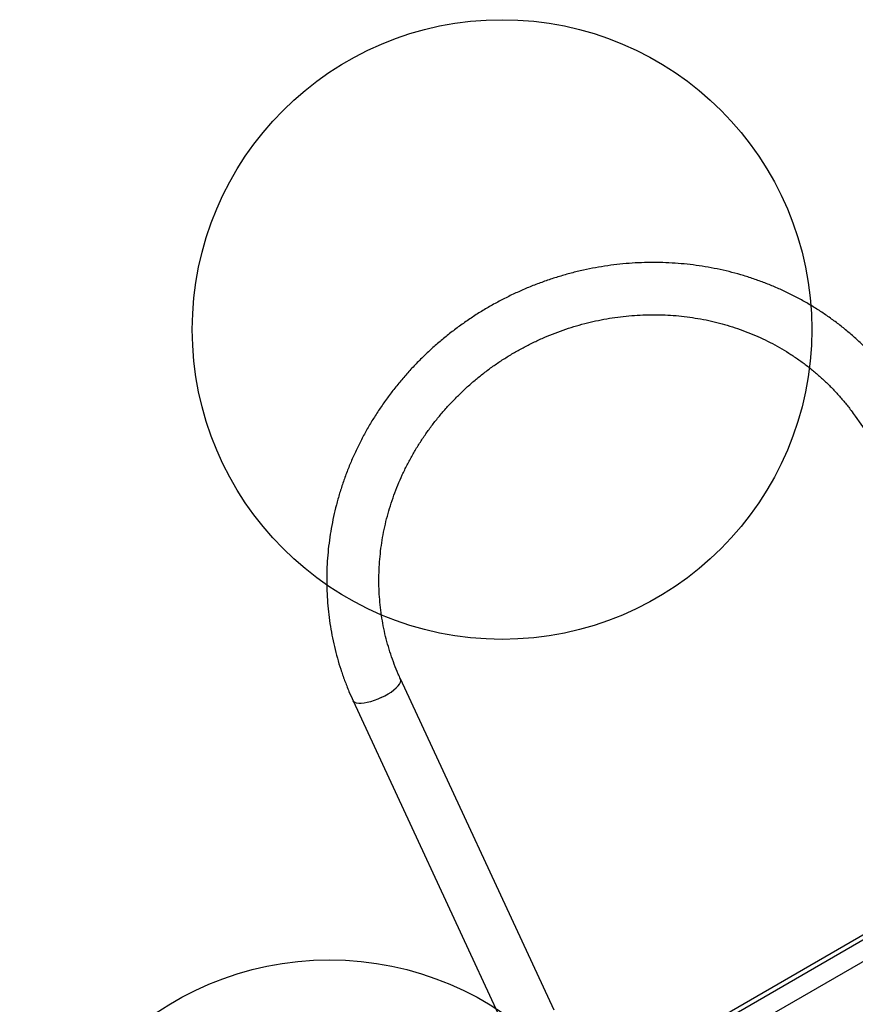
# Model space of a CAD drawing. Units: millimetres. Extents: x 15826 to 24702, y 35412 to 45380.
# Drawn here: x 21056 to 21595, y 41226 to 41862 of the extents above; entities that cross this region are included whole.
import ezdxf

# ---------------------------------------------------------------- set-up
doc = ezdxf.new("R2010")
doc.units = ezdxf.units.MM
doc.header["$LTSCALE"] = 200
doc.layers.add('OTWORY_MONTAŻOWE', color=1, linetype='Continuous')

msp = doc.modelspace()

# ---------------------------------------------------------------- linework, layer by layer
at = {"color": 7, "linetype": 'Continuous', "lineweight": 25}
for p, q in [((21595.3, 41605.61), (21730.82, 41412.79)), ((21400.83, 41222.27), (21301.6, 41436.05)), ((21271.04, 41421.86), (21370.27, 41208.08)), ((21406.64, 41159.15), (21782.57, 41376.2))]:
    msp.add_line(p, q, dxfattribs=at)
at = {"color": 1, "linetype": 'Continuous', "lineweight": 25}
msp.add_line((21786.64, 41375.08), (21405.53, 41155.05), dxfattribs=at)
at = {"color": 1, "linetype": 'Continuous', "lineweight": 25, "flags": 128}
for points in [[(21289.2, 41423.96), (21291.44, 41425.1), (21293.56, 41426.32), (21295.51, 41427.6), (21297.27, 41428.91), (21298.77, 41430.23), (21300, 41431.51), (21300.93, 41432.74), (21301.53, 41433.88), (21301.78, 41434.91), (21301.7, 41435.81), (21301.61, 41436.05)], [(21289.2, 41423.96), (21286.9, 41422.94), (21284.59, 41422.05), (21282.32, 41421.31), (21280.14, 41420.75), (21278.09, 41420.36), (21276.23, 41420.17), (21274.6, 41420.18), (21273.22, 41420.38), (21272.14, 41420.78), (21271.38, 41421.35), (21271.04, 41421.86)]]:
    msp.add_lwpolyline(points, dxfattribs=at)
at = {"color": 7, "linetype": 'Continuous', "lineweight": 25}
for points, knots in [([(21622.87, 41624.99), (21622.06, 41626.13), (21619.78, 41629.32), (21615.83, 41634.43), (21610.95, 41640.25), (21605.82, 41645.87), (21600.47, 41651.27), (21594.89, 41656.46), (21589.09, 41661.42), (21583.08, 41666.14), (21576.88, 41670.62), (21570.48, 41674.85), (21563.91, 41678.82), (21557.17, 41682.53), (21550.26, 41685.97), (21543.21, 41689.14), (21536.03, 41692.03), (21528.71, 41694.64), (21521.29, 41696.96), (21513.75, 41698.99), (21506.13, 41700.72), (21498.43, 41702.16), (21490.66, 41703.3), (21482.83, 41704.14), (21474.96, 41704.67), (21467.06, 41704.91), (21459.13, 41704.83), (21451.21, 41704.46), (21443.28, 41703.78), (21435.38, 41702.8), (21427.5, 41701.52), (21419.67, 41699.94), (21411.89, 41698.06), (21404.18, 41695.89), (21396.55, 41693.43), (21389.01, 41690.69), (21381.57, 41687.66), (21374.24, 41684.36), (21367.04, 41680.78), (21359.98, 41676.94), (21353.06, 41672.83), (21346.31, 41668.47), (21339.72, 41663.87), (21333.31, 41659.02), (21327.09, 41653.94), (21321.07, 41648.64), (21315.26, 41643.12), (21309.66, 41637.39), (21304.29, 41631.46), (21299.16, 41625.35), (21294.26, 41619.05), (21289.62, 41612.58), (21285.24, 41605.95), (21281.12, 41599.17), (21277.27, 41592.25), (21273.69, 41585.21), (21270.4, 41578.04), (21267.4, 41570.77), (21264.69, 41563.4), (21262.27, 41555.95), (21260.16, 41548.43), (21258.35, 41540.85), (21256.84, 41533.22), (21255.64, 41525.55), (21254.76, 41517.86), (21254.18, 41510.15), (21253.92, 41502.45), (21253.96, 41494.75), (21254.33, 41487.08), (21255, 41479.45), (21255.98, 41471.86), (21257.27, 41464.33), (21258.87, 41456.88), (21260.77, 41449.5), (21262.98, 41442.22), (21265.48, 41435.04), (21268.16, 41428.25), (21270.12, 41423.9), (21271.04, 41421.86)], [0, 0, 0, 0, 0.0072926, 0.0204956, 0.0336996, 0.0469048, 0.0601116, 0.0733203, 0.0865313, 0.0997448, 0.1129611, 0.1261806, 0.1394033, 0.1526294, 0.1658592, 0.1790926, 0.1923298, 0.2055708, 0.2188156, 0.2320641, 0.2453163, 0.2585721, 0.2718315, 0.2850942, 0.2983602, 0.3116293, 0.3249013, 0.3381762, 0.3514536, 0.3647335, 0.3780156, 0.3912998, 0.4045858, 0.4178736, 0.4311629, 0.4444535, 0.4577453, 0.471038, 0.4843315, 0.4976257, 0.5109203, 0.5242152, 0.53751, 0.5508048, 0.5640992, 0.577393, 0.5906862, 0.6039785, 0.6172697, 0.6305596, 0.6438481, 0.6571348, 0.6704197, 0.6837025, 0.696983, 0.710261, 0.7235363, 0.7368087, 0.750078, 0.7633441, 0.7766069, 0.789866, 0.8031215, 0.8163732, 0.8296211, 0.8428651, 0.8561052, 0.8693413, 0.8825737, 0.8958023, 0.9090272, 0.9222487, 0.9354669, 0.9486821, 0.9618946, 0.9751045, 0.9883123, 1, 1, 1, 1]), ([(21358.76, 41676.18), (21358.75, 41676.18), (21358.68, 41676.14), (21358.62, 41676.09), (21358.57, 41676.04)], [0, 0, 0, 0, 0.082421, 1, 1, 1, 1]), ([(21358.93, 41676.26), (21358.88, 41676.24), (21358.82, 41676.21), (21358.76, 41676.18), (21358.76, 41676.18)], [0, 0, 0, 0, 0.895919, 1, 1, 1, 1]), ([(21301.6, 41436.05), (21301.13, 41437.08), (21299.71, 41440.2), (21297.56, 41445.48), (21295.25, 41451.95), (21293.25, 41458.51), (21291.54, 41465.18), (21290.14, 41471.92), (21289.04, 41478.73), (21288.25, 41485.6), (21287.77, 41492.52), (21287.6, 41499.46), (21287.74, 41506.42), (21288.19, 41513.39), (21288.95, 41520.35), (21290.02, 41527.29), (21291.39, 41534.19), (21293.06, 41541.05), (21295.04, 41547.84), (21297.31, 41554.57), (21299.87, 41561.21), (21302.72, 41567.75), (21305.85, 41574.19), (21309.26, 41580.51), (21312.94, 41586.69), (21316.88, 41592.73), (21321.07, 41598.62), (21325.51, 41604.34), (21330.19, 41609.88), (21335.1, 41615.24), (21340.23, 41620.41), (21345.58, 41625.36), (21351.12, 41630.11), (21356.86, 41634.63), (21362.78, 41638.92), (21368.87, 41642.96), (21375.12, 41646.77), (21381.51, 41650.31), (21388.05, 41653.6), (21394.7, 41656.62), (21401.47, 41659.37), (21408.33, 41661.84), (21415.28, 41664.04), (21422.31, 41665.94), (21429.39, 41667.56), (21436.52, 41668.88), (21443.69, 41669.91), (21450.88, 41670.64), (21458.07, 41671.08), (21465.26, 41671.21), (21472.43, 41671.05), (21479.57, 41670.59), (21486.66, 41669.84), (21493.69, 41668.78), (21500.66, 41667.43), (21507.54, 41665.8), (21514.32, 41663.87), (21521, 41661.65), (21527.55, 41659.16), (21533.97, 41656.39), (21540.25, 41653.34), (21546.37, 41650.03), (21552.32, 41646.46), (21558.09, 41642.64), (21563.67, 41638.56), (21569.05, 41634.25), (21574.22, 41629.71), (21579.17, 41624.94), (21583.9, 41619.96), (21588.38, 41614.77), (21592.17, 41609.97), (21594.4, 41606.86), (21595.3, 41605.61)], [0, 0, 0, 0, 0.007251, 0.021791, 0.03633, 0.050867, 0.0654, 0.079929, 0.094453, 0.108972, 0.123486, 0.137993, 0.152494, 0.166989, 0.181477, 0.195959, 0.210434, 0.224903, 0.239365, 0.253821, 0.268272, 0.282717, 0.297156, 0.311591, 0.326021, 0.340447, 0.354869, 0.369287, 0.383702, 0.398113, 0.412523, 0.426929, 0.441334, 0.455738, 0.470139, 0.48454, 0.49894, 0.513339, 0.527738, 0.542137, 0.556537, 0.570936, 0.585337, 0.599739, 0.614142, 0.628548, 0.642955, 0.657365, 0.671778, 0.686194, 0.700613, 0.715037, 0.729465, 0.743897, 0.758335, 0.772778, 0.787227, 0.801682, 0.816143, 0.83061, 0.845084, 0.859565, 0.874053, 0.888548, 0.903049, 0.917556, 0.93207, 0.946589, 0.961114, 0.975643, 0.990177, 1, 1, 1, 1])]:
    msp.add_open_spline(points, degree=3, knots=knots, dxfattribs=at)
at = {"layer": 'OTWORY_MONTAŻOWE'}
msp.add_line((21948.52, 41454.69), (21255.7, 41054.69), dxfattribs=at)
for centre in [(21367.18, 41661.59), (21255.7, 41054.69)]:
    msp.add_circle(centre, 200, dxfattribs=at)

doc.saveas('drawing.dxf')
